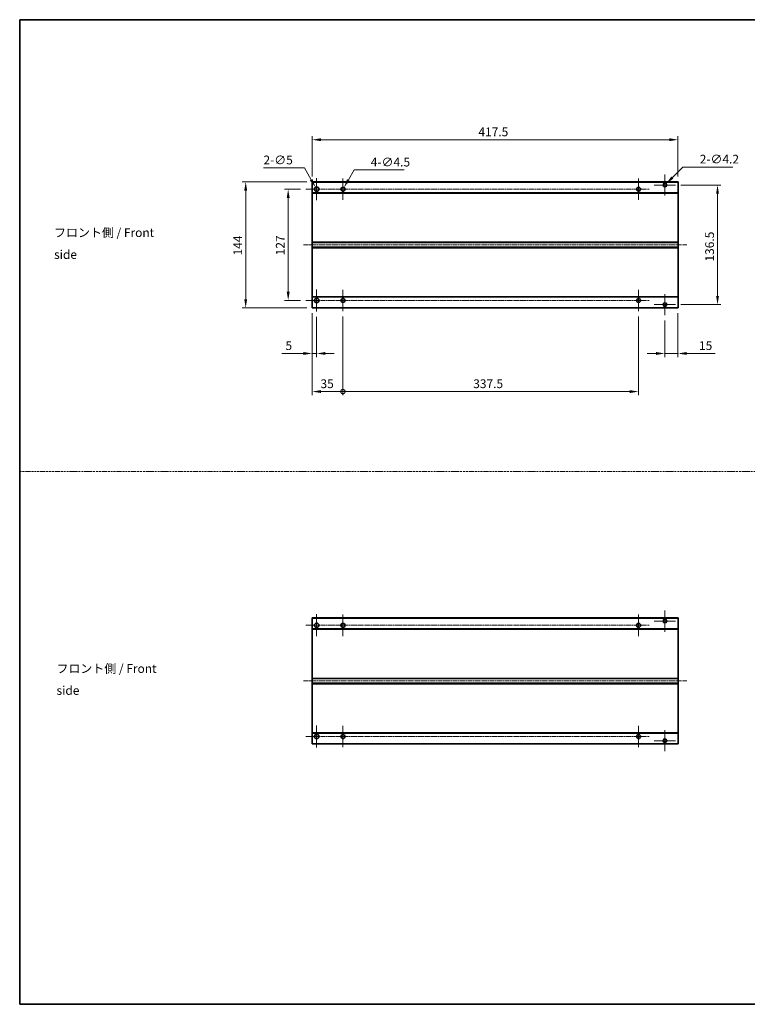
# Model space of a CAD drawing. Units: millimetres. Extents: x -2 to 11212, y 1 to 1546.
# Drawn here: x 4525 to 5355, y 1 to 1125 of the extents above; entities that cross this region are included whole.
import ezdxf

# ---------------------------------------------------------------- set-up
doc = ezdxf.new("R2010")
doc.units = ezdxf.units.MM
doc.linetypes.add('CHAIN', pattern=[0.3543, 0.2362, -0.0295, 0.0591, -0.0295])
doc.linetypes.add('DASH_DOT', pattern=[0.37, 0.24, -0.06, 0.01, -0.06])
for name, color, linetype, lineweight in [('Border (ISO)', 7, 'Continuous', 35), ('Center Mark (ISO)', 131, 'Continuous', 18), ('Centerline (ISO)', 131, 'Continuous', 18), ('Dimension (ISO)', 7, 'Continuous', 18), ('Dimension (ISO) @ 1', 7, 'Continuous', 18), ('Sketch Geometry (ISO)', 7, 'Continuous', 18), ('Symbol (ISO)', 7, 'Continuous', 18), ('Visible (ISO)', 7, 'Continuous', 35), ('Visible Narrow (ISO)', 7, 'Continuous', 25)]:
    doc.layers.add(name, color=color, linetype=linetype, lineweight=lineweight)
doc.styles.add('Note Text (TK)', font='MS PGothic.ttf')
doc.dimstyles.new('Default - Method 1b (TK)', dxfattribs={"dimscale": 3, "dimtxt": 2.5, "dimasz": 2.5, "dimexe": 1, "dimexo": 1.5, "dimgap": 1, "dimtad": 1, "dimtoh": 1, "dimrnd": 1e-08, "dimdsep": 46, "dimtxsty": 'Note Text (TK)', "dimcen": 0.09, "dimdle": 5, "dimclrd": 100, "dimclre": 100, "dimclrt": 7, "dimadec": 1, "dimazin": 1, "dimtfac": 1, "dimtmove": 0, "dimatfit": 3, "dimfxl": 1, "dimtolj": 1, "dimlwd": -1, "dimlwe": -1, "dimarcsym": 0})

# ---------------------------------------------------------------- blocks, each defined once
blk = doc.blocks.new('図面枠 tk図枠')
at = {"layer": 'Border (ISO)'}
for p, q in [((14.5, 289), (405.5, 289)), ((14.5, 289), (14.5, 8)), ((405.5, 289), (405.5, 8)), ((14.5, 8), (405.5, 8))]:
    blk.add_line(p, q, dxfattribs=at)
blk = doc.blocks.new('*D39')
at = {"layer": 'Defpoints', "color": 0}
for p in [(5276, 987.5), (4858.5, 939.5), (5276, 939.5)]:
    blk.add_point(p, dxfattribs=at)
at = {"layer": 'Dimension (ISO)', "color": 100}
for p, q in [((4858.5, 945.5), (4858.5, 991.5)), ((5276, 945.5), (5276, 991.5)), ((4868.5, 987.5), (5266, 987.5))]:
    blk.add_line(p, q, dxfattribs=at)
for points in [[(4868.5, 989.2), (4868.5, 985.9), (4858.5, 987.5)], [(5266, 989.2), (5266, 985.9), (5276, 987.5)]]:
    blk.add_solid(points, dxfattribs=at)
at = {"layer": 'Dimension (ISO)', "color": 7, "insert": (5048.2, 996.5), "char_height": 10, "attachment_point": 4, "style": 'Note Text (TK)'}
blk.add_mtext('\\A1;417.5', dxfattribs=at)
blk = doc.blocks.new('*D40')
at = {"layer": 'Defpoints', "color": 0}
for p in [(4862.3, 933.2), (4864.8, 928.9)]:
    blk.add_point(p, dxfattribs=at)
at = {"layer": 'Dimension (ISO)', "color": 100}
for p, q in [((4802.8, 955.4), (4849.5, 955.4)), ((4849.5, 955.4), (4857.3, 941.9)), ((4863.2, 931), (4863.9, 931)), ((4863.5, 930.7), (4863.5, 931.4))]:
    blk.add_line(p, q, dxfattribs=at)
blk.add_solid([(4858.7, 942.7), (4855.8, 941), (4862.3, 933.2)], dxfattribs=at)
at = {"layer": 'Dimension (ISO)', "color": 7, "insert": (4802.8, 964.4), "char_height": 10, "attachment_point": 4, "style": 'Note Text (TK)'}
blk.add_mtext('\\A1;\\fＭＳ Ｐゴシック|b0|i0;\\H10.0000;2-∅5', dxfattribs=at)
blk = doc.blocks.new('*D41')
at = {"layer": 'Defpoints', "color": 0}
for p in [(4894.7, 933), (4892.4, 929.1)]:
    blk.add_point(p, dxfattribs=at)
at = {"layer": 'Dimension (ISO)', "color": 100}
for p, q in [((4906.2, 953), (4899.7, 941.7)), ((4963.3, 953), (4906.2, 953)), ((4893.2, 931), (4893.9, 931)), ((4893.5, 930.7), (4893.5, 931.4))]:
    blk.add_line(p, q, dxfattribs=at)
blk.add_solid([(4898.2, 942.5), (4901.1, 940.8), (4894.7, 933)], dxfattribs=at)
at = {"layer": 'Dimension (ISO)', "color": 7, "insert": (4925.3, 962), "char_height": 10, "attachment_point": 4, "style": 'Note Text (TK)'}
blk.add_mtext('\\A1;\\fＭＳ Ｐゴシック|b0|i0;\\H10.0000;4-∅4.5', dxfattribs=at)
blk = doc.blocks.new('*D42')
at = {"layer": 'Defpoints', "color": 0}
for p in [(5259.6, 934.3), (5262.5, 937.3)]:
    blk.add_point(p, dxfattribs=at)
at = {"layer": 'Dimension (ISO)', "color": 100}
for p, q in [((5281.7, 956.4), (5269.6, 944.4)), ((5338.7, 956.4), (5281.7, 956.4)), ((5260.7, 935.8), (5261.4, 935.8)), ((5261, 935.4), (5261, 936.2))]:
    blk.add_line(p, q, dxfattribs=at)
blk.add_solid([(5268.4, 945.5), (5270.8, 943.2), (5262.5, 937.3)], dxfattribs=at)
at = {"layer": 'Dimension (ISO)', "color": 7, "insert": (5300.8, 965.4), "char_height": 10, "attachment_point": 4, "style": 'Note Text (TK)'}
blk.add_mtext('\\A1;\\fＭＳ Ｐゴシック|b0|i0;\\H10.0000;2-∅4.2', dxfattribs=at)
blk = doc.blocks.new('*D43')
at = {"layer": 'Defpoints', "color": 0}
for p in [(4851, 931), (4831, 804), (4851, 804)]:
    blk.add_point(p, dxfattribs=at)
at = {"layer": 'Dimension (ISO)', "color": 100}
for p, q in [((4845, 931), (4827, 931)), ((4831, 921), (4831, 814)), ((4845, 804), (4827, 804))]:
    blk.add_line(p, q, dxfattribs=at)
for points in [[(4829.4, 921), (4832.7, 921), (4831, 931)], [(4829.4, 814), (4832.7, 814), (4831, 804)]]:
    blk.add_solid(points, dxfattribs=at)
at = {"layer": 'Dimension (ISO)', "color": 7, "insert": (4822, 855.6), "char_height": 10, "attachment_point": 4, "rotation": 90, "style": 'Note Text (TK)'}
blk.add_mtext('\\A1;127', dxfattribs=at)
blk = doc.blocks.new('*D44')
at = {"layer": 'Defpoints', "color": 0}
for p in [(4858.5, 939.5), (4782.5, 795.5), (4858.5, 795.5)]:
    blk.add_point(p, dxfattribs=at)
at = {"layer": 'Dimension (ISO)', "color": 100}
for p, q in [((4852.5, 939.5), (4778.5, 939.5)), ((4782.5, 929.5), (4782.5, 805.5)), ((4852.5, 795.5), (4778.5, 795.5))]:
    blk.add_line(p, q, dxfattribs=at)
for points in [[(4780.9, 929.5), (4784.2, 929.5), (4782.5, 939.5)], [(4780.9, 805.5), (4784.2, 805.5), (4782.5, 795.5)]]:
    blk.add_solid(points, dxfattribs=at)
at = {"layer": 'Dimension (ISO)', "color": 7, "insert": (4773.5, 855.4), "char_height": 10, "attachment_point": 4, "rotation": 90, "style": 'Note Text (TK)'}
blk.add_mtext('\\A1;144', dxfattribs=at)
blk = doc.blocks.new('*D45')
at = {"layer": 'Defpoints', "color": 0}
for p in [(4858.5, 795.5), (4863.5, 791.5), (4863.5, 743.5)]:
    blk.add_point(p, dxfattribs=at)
at = {"layer": 'Dimension (ISO)', "color": 100}
for p, q in [((4858.5, 789.5), (4858.5, 739.5)), ((4863.5, 785.5), (4863.5, 739.5)), ((4848.5, 743.5), (4823.9, 743.5)), ((4863.5, 743.5), (4858.5, 743.5)), ((4873.5, 743.5), (4883.5, 743.5))]:
    blk.add_line(p, q, dxfattribs=at)
for points in [[(4848.5, 745.2), (4848.5, 741.9), (4858.5, 743.5)], [(4873.5, 745.2), (4873.5, 741.9), (4863.5, 743.5)]]:
    blk.add_solid(points, dxfattribs=at)
at = {"layer": 'Dimension (ISO)', "color": 7, "insert": (4827.9, 752.5), "char_height": 10, "attachment_point": 4, "style": 'Note Text (TK)'}
blk.add_mtext('\\A1;5', dxfattribs=at)
blk = doc.blocks.new('_DotSmall')
at = {"color": 0, "linetype": 'ByBlock', "const_width": 0.5}
blk.add_lwpolyline([(-0.0625, 0, 1), (0.0625, 0, 1)], format="xyb", close=True, dxfattribs=at)
blk = doc.blocks.new('*D46')
at = {"layer": 'Defpoints', "color": 0}
for p in [(4858.5, 795.5), (4893.5, 791.8), (4893.5, 700)]:
    blk.add_point(p, dxfattribs=at)
at = {"layer": 'Dimension (ISO)', "color": 100}
for p, q in [((4858.5, 789.5), (4858.5, 696)), ((4893.5, 785.8), (4893.5, 696)), ((4868.5, 700), (4893.5, 700))]:
    blk.add_line(p, q, dxfattribs=at)
blk.add_solid([(4868.5, 701.7), (4868.5, 698.4), (4858.5, 700)], dxfattribs=at)
at = {"layer": 'Dimension (ISO)', "color": 100, "xscale": 10, "yscale": 10, "zscale": 10}
blk.add_blockref('_DotSmall', (4893.5, 700), dxfattribs=at)
at = {"layer": 'Dimension (ISO)', "color": 7, "insert": (4867.9, 709), "char_height": 10, "attachment_point": 4, "style": 'Note Text (TK)'}
blk.add_mtext('\\A1;35', dxfattribs=at)
blk = doc.blocks.new('*D47')
at = {"layer": 'Defpoints', "color": 0}
for p in [(4893.5, 791.8), (5231, 791.8), (5231, 700)]:
    blk.add_point(p, dxfattribs=at)
at = {"layer": 'Dimension (ISO)', "color": 100}
for p, q in [((4893.5, 785.8), (4893.5, 696)), ((5231, 785.8), (5231, 696)), ((4893.5, 700), (5221, 700))]:
    blk.add_line(p, q, dxfattribs=at)
blk.add_solid([(5221, 701.7), (5221, 698.4), (5231, 700)], dxfattribs=at)
at = {"layer": 'Dimension (ISO)', "color": 100, "xscale": 10, "yscale": 10, "zscale": 10, "rotation": 180}
blk.add_blockref('_DotSmall', (4893.5, 700), dxfattribs=at)
at = {"layer": 'Dimension (ISO)', "color": 7, "insert": (5042.3, 709), "char_height": 10, "attachment_point": 4, "style": 'Note Text (TK)'}
blk.add_mtext('\\A1;337.5', dxfattribs=at)
blk = doc.blocks.new('*D48')
at = {"layer": 'Defpoints', "color": 0}
for p in [(5261, 787.2), (5276, 795.5), (5276, 743.5)]:
    blk.add_point(p, dxfattribs=at)
at = {"layer": 'Dimension (ISO)', "color": 100}
for p, q in [((5276, 789.5), (5276, 739.5)), ((5261, 781.2), (5261, 739.5)), ((5251, 743.5), (5241, 743.5)), ((5261, 743.5), (5276, 743.5)), ((5286, 743.5), (5318.3, 743.5))]:
    blk.add_line(p, q, dxfattribs=at)
for points in [[(5251, 745.2), (5251, 741.9), (5261, 743.5)], [(5286, 745.2), (5286, 741.9), (5276, 743.5)]]:
    blk.add_solid(points, dxfattribs=at)
at = {"layer": 'Dimension (ISO)', "color": 7, "insert": (5300, 752.5), "char_height": 10, "attachment_point": 4, "style": 'Note Text (TK)'}
blk.add_mtext('\\A1;15', dxfattribs=at)
blk = doc.blocks.new('*D49')
at = {"layer": 'Defpoints', "color": 0}
for p in [(5273.1, 935.8), (5321.1, 935.8), (5273.1, 799.3)]:
    blk.add_point(p, dxfattribs=at)
at = {"layer": 'Dimension (ISO)', "color": 100}
for p, q in [((5279.1, 935.8), (5325.1, 935.8)), ((5321.1, 809.3), (5321.1, 925.8)), ((5279.1, 799.3), (5325.1, 799.3))]:
    blk.add_line(p, q, dxfattribs=at)
for points in [[(5319.5, 925.8), (5322.8, 925.8), (5321.1, 935.8)], [(5319.5, 809.3), (5322.8, 809.3), (5321.1, 799.3)]]:
    blk.add_solid(points, dxfattribs=at)
at = {"layer": 'Dimension (ISO)', "color": 7, "insert": (5312.1, 848.5), "char_height": 10, "attachment_point": 4, "rotation": 90, "style": 'Note Text (TK)'}
blk.add_mtext('\\A1;136.5', dxfattribs=at)

msp = doc.modelspace()

# ---------------------------------------------------------------- linework, layer by layer
at = {"layer": 'Center Mark (ISO)', "linetype": 'CHAIN', "ltscale": 6.722705}
for p, q in [((5261.0379, 947.8941), (5261.0379, 923.6941)), ((5273.1379, 935.7941), (5248.9379, 935.7941)), ((5261.0379, 811.3941), (5261.0379, 787.1941)), ((5273.1379, 799.2941), (5248.9379, 799.2941)), ((5261.0379, 450.1001), (5261.0379, 425.9001)), ((5273.1379, 438.0001), (5248.9379, 438.0001)), ((5261.0379, 313.6001), (5261.0379, 289.4001)), ((5273.1379, 301.5001), (5248.9379, 301.5001))]:
    msp.add_line(p, q, dxfattribs=at)
at = {"layer": 'Center Mark (ISO)', "linetype": 'CHAIN', "ltscale": 6.944946}
for p, q in [((4863.5379, 943.5441), (4863.5379, 918.5441)), ((4863.5379, 816.5441), (4863.5379, 791.5441)), ((4863.5379, 445.7501), (4863.5379, 420.7501)), ((4863.5379, 318.7501), (4863.5379, 293.7501))]:
    msp.add_line(p, q, dxfattribs=at)
at = {"layer": 'Center Mark (ISO)', "linetype": 'CHAIN', "ltscale": 6.806046}
for p, q in [((4893.5379, 943.2941), (4893.5379, 918.7941)), ((5231.0379, 943.2941), (5231.0379, 918.7941)), ((4893.5379, 816.2941), (4893.5379, 791.7941)), ((5231.0379, 816.2941), (5231.0379, 791.7941)), ((4893.5379, 445.5001), (4893.5379, 421.0001)), ((5231.0379, 445.5001), (5231.0379, 421.0001)), ((4893.5379, 318.5001), (4893.5379, 294.0001)), ((5231.0379, 318.5001), (5231.0379, 294.0001))]:
    msp.add_line(p, q, dxfattribs=at)
at = {"layer": 'Centerline (ISO)', "linetype": 'CHAIN', "ltscale": 23.990969}
for p, q in [((4851.0379, 931.0441), (5243.2879, 931.0441)), ((4848.5379, 867.5441), (5286.0379, 867.5441)), ((4851.0379, 804.0441), (5243.2879, 804.0441)), ((4851.0379, 433.2501), (5243.2879, 433.2501)), ((4848.5379, 369.7501), (5286.0379, 369.7501)), ((4851.0379, 306.2501), (5243.2879, 306.2501))]:
    msp.add_line(p, q, dxfattribs=at)
at = {"layer": 'Sketch Geometry (ISO)', "color": 4, "linetype": 'DASH_DOT', "lineweight": 18, "ltscale": 9.032109}
msp.add_line((4524.5408, 608.7722), (6088.5407, 608.7722), dxfattribs=at)
at = {"layer": 'Visible (ISO)'}
for p, q in [((4858.5379, 939.5441), (5276.0379, 939.5441)), ((4858.5379, 939.2441), (4858.5379, 939.5441)), ((4858.5379, 939.2441), (4858.5379, 927.0441)), ((5276.0379, 939.5441), (5276.0379, 939.2441)), ((5276.0379, 927.0441), (5276.0379, 939.2441)), ((4858.5379, 926.5441), (4858.5379, 927.0441)), ((4858.5379, 927.0441), (5276.0379, 927.0441)), ((4858.5379, 926.5441), (4858.5379, 870.7941)), ((5276.0379, 927.0441), (5276.0379, 926.5441)), ((5276.0379, 870.7941), (5276.0379, 926.5441)), ((4858.5379, 870.2941), (4858.5379, 870.7941)), ((4858.5379, 870.2941), (4858.5379, 864.7941)), ((4858.5379, 870.2941), (5276.0379, 870.2941)), ((5276.0379, 870.7941), (5276.0379, 870.2941)), ((5276.0379, 864.7941), (5276.0379, 870.2941)), ((4858.5379, 864.7941), (5276.0379, 864.7941)), ((4858.5379, 864.2941), (4858.5379, 864.7941)), ((4858.5379, 864.2941), (4858.5379, 808.5441)), ((5276.0379, 864.7941), (5276.0379, 864.2941)), ((5276.0379, 808.5441), (5276.0379, 864.2941)), ((4858.5379, 808.0441), (4858.5379, 808.5441)), ((4858.5379, 808.0441), (4858.5379, 795.8441)), ((4858.5379, 808.0441), (5276.0379, 808.0441)), ((5276.0379, 808.5441), (5276.0379, 808.0441)), ((5276.0379, 795.8441), (5276.0379, 808.0441)), ((4858.5379, 795.5441), (4858.5379, 795.8441)), ((4858.5379, 795.5441), (5276.0379, 795.5441)), ((5276.0379, 795.8441), (5276.0379, 795.5441)), ((4858.5379, 441.7501), (5276.0379, 441.7501)), ((4858.5379, 441.4501), (4858.5379, 441.7501)), ((4858.5379, 441.4501), (4858.5379, 429.2501)), ((5276.0379, 441.7501), (5276.0379, 441.4501)), ((5276.0379, 429.2501), (5276.0379, 441.4501)), ((4858.5379, 428.7501), (4858.5379, 429.2501)), ((4858.5379, 429.2501), (5276.0379, 429.2501)), ((4858.5379, 428.7501), (4858.5379, 373.0001)), ((5276.0379, 429.2501), (5276.0379, 428.7501)), ((5276.0379, 373.0001), (5276.0379, 428.7501)), ((4858.5379, 372.5001), (4858.5379, 373.0001)), ((4858.5379, 372.5001), (4858.5379, 367.0001)), ((4858.5379, 372.5001), (5276.0379, 372.5001)), ((5276.0379, 373.0001), (5276.0379, 372.5001)), ((5276.0379, 367.0001), (5276.0379, 372.5001)), ((4858.5379, 367.0001), (5276.0379, 367.0001)), ((4858.5379, 366.5001), (4858.5379, 367.0001)), ((4858.5379, 366.5001), (4858.5379, 310.7501)), ((5276.0379, 367.0001), (5276.0379, 366.5001)), ((5276.0379, 310.7501), (5276.0379, 366.5001)), ((4858.5379, 310.2501), (4858.5379, 310.7501)), ((4858.5379, 310.2501), (4858.5379, 298.0501)), ((4858.5379, 310.2501), (5276.0379, 310.2501)), ((5276.0379, 310.7501), (5276.0379, 310.2501)), ((5276.0379, 298.0501), (5276.0379, 310.2501)), ((4858.5379, 297.7501), (4858.5379, 298.0501)), ((4858.5379, 297.7501), (5276.0379, 297.7501)), ((5276.0379, 298.0501), (5276.0379, 297.7501))]:
    msp.add_line(p, q, dxfattribs=at)
for centre, radius in [((4863.5379, 931.0441), 2.5), ((4893.5379, 931.0441), 2.25), ((5231.0379, 931.0441), 2.25), ((5261.0379, 935.7941), 2.1), ((4863.5379, 804.0441), 2.5), ((4893.5379, 804.0441), 2.25), ((5231.0379, 804.0441), 2.25), ((5261.0379, 799.2941), 2.1), ((5261.0379, 438.0001), 2.1), ((4863.5379, 433.2501), 2.5), ((4893.5379, 433.2501), 2.25), ((5231.0379, 433.2501), 2.25), ((4863.5379, 306.2501), 2.5), ((4893.5379, 306.2501), 2.25), ((5231.0379, 306.2501), 2.25), ((5261.0379, 301.5001), 2.1)]:
    msp.add_circle(centre, radius, dxfattribs=at)
at = {"layer": 'Visible Narrow (ISO)'}
for p, q in [((4858.5379, 939.2441), (5276.0379, 939.2441)), ((4858.5379, 926.5441), (5276.0379, 926.5441)), ((4858.5379, 870.7941), (5276.0379, 870.7941)), ((4858.5379, 864.2941), (5276.0379, 864.2941)), ((4858.5379, 808.5441), (5276.0379, 808.5441)), ((4858.5379, 795.8441), (5276.0379, 795.8441)), ((4858.5379, 441.4501), (5276.0379, 441.4501)), ((4858.5379, 428.7501), (5276.0379, 428.7501)), ((4858.5379, 373.0001), (5276.0379, 373.0001)), ((4858.5379, 366.5001), (5276.0379, 366.5001)), ((4858.5379, 310.7501), (5276.0379, 310.7501)), ((4858.5379, 298.0501), (5276.0379, 298.0501))]:
    msp.add_line(p, q, dxfattribs=at)

# ---------------------------------------------------------------- block references
at = {"xscale": 4, "yscale": 4, "zscale": 4}
msp.add_blockref('図面枠 tk図枠', (4466.5406, -31.4375), dxfattribs=at)

# ---------------------------------------------------------------- texts
at = {"layer": 'Symbol (ISO)', "color": 7, "char_height": 10, "width": 142.51462, "attachment_point": 4, "line_spacing_factor": 1.5, "style": 'Note Text (TK)'}
for insert in [(4563.8054, 868.9817), (4566.5685, 371.3552)]:
    msp.add_mtext('{\\fＭＳ Ｐゴシック|b0|i0;フロント側 / Front side}', dxfattribs=dict(at, insert=insert))

# ---------------------------------------------------------------- dimensions: what is measured, and where the dimension line sits
at = {"layer": 'Dimension (ISO) @ 1', "color": 100}
for base, p1, p2, angle, override, picture, middle in [((5276.0379, 987.5441), (4858.5379, 939.5441), (5276.0379, 939.5441), 180, {"dimscale": 1, "dimtxt": 10, "dimasz": 10, "dimexe": 4, "dimexo": 6, "dimgap": 4, "dimtoh": 0, "dimdec": 2, "dimcen": 0.36, "dimtol": 0, "dimlim": 0, "dimtp": 0, "dimtm": 0, "dimtdec": 2, "dimtix": 0, "dimtofl": 0, "dimtmove": 0, "dimatfit": 1}, '*D39', (5067.2879, 987.5441)), ((4782.5379, 795.5441), (4858.5379, 939.5441), (4858.5379, 795.5441), 270, {"dimscale": 1, "dimtxt": 10, "dimasz": 10, "dimexe": 4, "dimexo": 6, "dimgap": 4, "dimtoh": 0, "dimdec": 2, "dimcen": 0.36, "dimtol": 0, "dimlim": 0, "dimtp": 0, "dimtm": 0, "dimtdec": 2, "dimtix": 0, "dimtofl": 0, "dimtmove": 0, "dimatfit": 1}, '*D44', (4782.5379, 867.5441)), ((5321.1379, 935.7941), (5273.1379, 799.2941), (5273.1379, 935.7941), 90, {"dimscale": 1, "dimtxt": 10, "dimasz": 10, "dimexe": 4, "dimexo": 6, "dimgap": 4, "dimtoh": 0, "dimdec": 2, "dimcen": 0.36, "dimtol": 0, "dimlim": 0, "dimtp": 0, "dimtm": 0, "dimtdec": 2, "dimtix": 0, "dimtofl": 0, "dimtmove": 0, "dimatfit": 1}, '*D49', (5321.1379, 867.5441)), ((4831.0379, 804.0441), (4851.0379, 931.0441), (4851.0379, 804.0441), 270, {"dimscale": 1, "dimtxt": 10, "dimasz": 10, "dimexe": 4, "dimexo": 6, "dimgap": 4, "dimtoh": 0, "dimdec": 2, "dimcen": 0.36, "dimtol": 0, "dimlim": 0, "dimtp": 0, "dimtm": 0, "dimtdec": 2, "dimtix": 0, "dimtofl": 0, "dimtmove": 0, "dimatfit": 1}, '*D43', (4831.0379, 867.5441)), ((4863.5379, 743.5441), (4858.5379, 795.5441), (4863.5379, 791.5441), 180, {"dimscale": 1, "dimtxt": 10, "dimasz": 10, "dimexe": 4, "dimexo": 6, "dimgap": 4, "dimtoh": 0, "dimdec": 2, "dimcen": 0.36, "dimtol": 0, "dimlim": 0, "dimtp": 0, "dimtm": 0, "dimtdec": 2, "dimtix": 0, "dimtofl": 1, "dimtmove": 0, "dimatfit": 1}, '*D45', (4831.2046, 743.5441)), ((4893.5379, 700.0441), (4858.5379, 795.5441), (4893.5379, 791.7941), 180, {"dimscale": 1, "dimtxt": 10, "dimasz": 10, "dimexe": 4, "dimexo": 6, "dimgap": 4, "dimtoh": 0, "dimdec": 2, "dimblk2": 'DotSmall', "dimsah": 1, "dimcen": 0.36, "dimdle": 0, "dimtol": 0, "dimlim": 0, "dimtp": 0, "dimtm": 0, "dimtdec": 2, "dimtix": 0, "dimtofl": 0, "dimtmove": 0, "dimatfit": 1}, '*D46', (4875.9979, 700.0441)), ((5231.0379, 700.0441), (4893.5379, 791.7941), (5231.0379, 791.7941), 180, {"dimscale": 1, "dimtxt": 10, "dimasz": 10, "dimexe": 4, "dimexo": 6, "dimgap": 4, "dimtoh": 0, "dimdec": 2, "dimblk1": 'DotSmall', "dimsah": 1, "dimcen": 0.36, "dimdle": 0, "dimtol": 0, "dimlim": 0, "dimtp": 0, "dimtm": 0, "dimtdec": 2, "dimtix": 0, "dimtofl": 0, "dimtmove": 0, "dimatfit": 1}, '*D47', (5062.3279, 700.0441)), ((5276.0379, 743.5441), (5261.0379, 787.1941), (5276.0379, 795.5441), 180, {"dimscale": 1, "dimtxt": 10, "dimasz": 10, "dimexe": 4, "dimexo": 6, "dimgap": 4, "dimtoh": 0, "dimdec": 2, "dimcen": 0.36, "dimtol": 0, "dimlim": 0, "dimtp": 0, "dimtm": 0, "dimtdec": 2, "dimtix": 0, "dimtofl": 1, "dimtmove": 0, "dimatfit": 1}, '*D48', (5307.1807, 743.5441))]:
    dim = msp.add_linear_dim(base=base, p1=p1, p2=p2, angle=angle, dimstyle='Default - Method 1b (TK)', override=override, dxfattribs=at)
    dim.commit()
    dim.dimension.update_dxf_attribs({"geometry": picture, "text_midpoint": middle, "dimtype": 128})
for p1, p2, text, picture, middle in [((4864.7879, 928.879), (4862.2879, 933.2091), '\\fＭＳ Ｐゴシック|b0|i0;\\H10.0000;2-<>', '*D40', (4816.626, 955.4322)), ((4892.4129, 929.0955), (4894.6629, 932.9926), '\\fＭＳ Ｐゴシック|b0|i0;\\H10.0000;4-<>', '*D41', (4944.3012, 952.9871)), ((5259.553, 934.3091), (5262.5228, 937.279), '\\fＭＳ Ｐゴシック|b0|i0;\\H10.0000;2-<>', '*D42', (5319.7639, 956.4256))]:
    dim = msp.add_diameter_dim_2p(p1=p1, p2=p2, text=text, dimstyle='Default - Method 1b (TK)', override={"dimscale": 1, "dimtxt": 10, "dimasz": 10, "dimexe": 4, "dimexo": 6, "dimgap": 4, "dimtih": 1, "dimdec": 2, "dimlfac": 1, "dimcen": 0.36, "dimtol": 0, "dimlim": 0, "dimtp": 0, "dimtm": 0, "dimtdec": 2, "dimtix": 0, "dimtofl": 0, "dimtmove": 0, "dimatfit": 3}, dxfattribs=at)
    dim.commit()
    dim.dimension.update_dxf_attribs({"geometry": picture, "text_midpoint": middle, "dimtype": 131})

doc.saveas('drawing.dxf')
